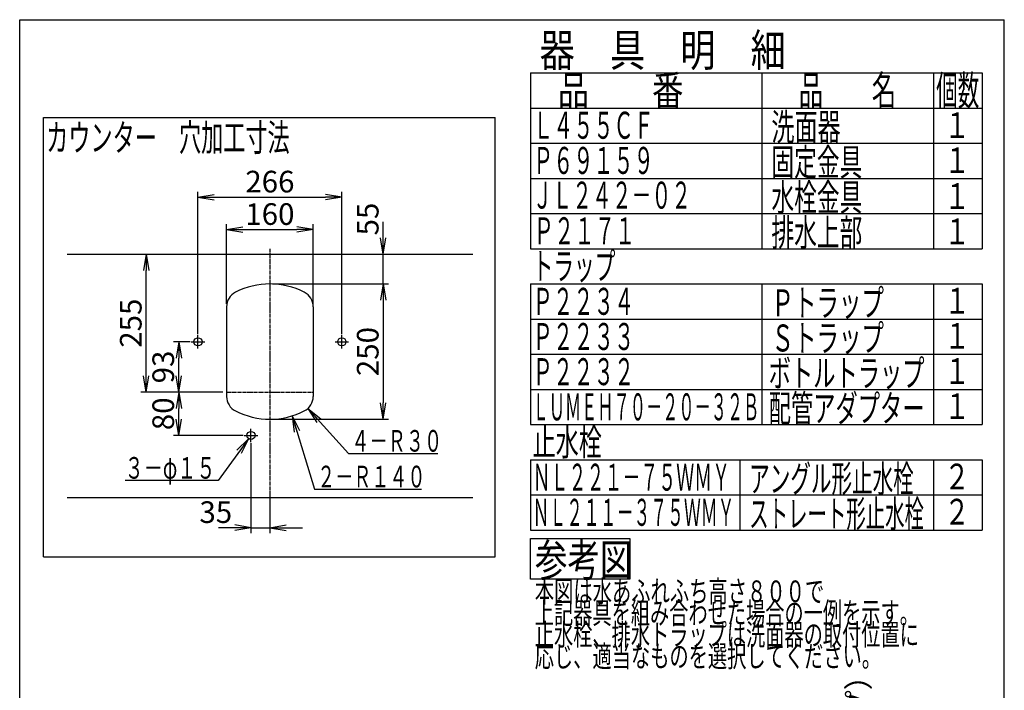
# Model space of a CAD drawing. Extents: x 4 to 2000, y 135 to 2885.
# Drawn here: x 180 to 2000, y 1645 to 2885 of the extents above; entities that cross this region are included whole.
import ezdxf
from ezdxf.enums import TextEntityAlignment as Align

# ---------------------------------------------------------------- set-up
doc = ezdxf.new("R2010")
doc.units = 0
doc.linetypes.add('EXLTYPE3', pattern=[10, 7, -1, 1, -1])
doc.layers.get('0').update_dxf_attribs({"linetype": 'CONTINUOUS'})
doc.layers.get('DEFPOINTS').update_dxf_attribs({"linetype": 'CONTINUOUS'})
for name, color, linetype in [('図', 7, 'CONTINUOUS'), ('寸法', 7, 'CONTINUOUS'), ('枠_表', 7, 'CONTINUOUS')]:
    doc.layers.add(name, color=color, linetype=linetype)
doc.styles.add('EXCADDIM1', font='monotxt', dxfattribs={"width": 0.84, "bigfont": 'extfont'})
doc.styles.add('EXCADSTD', font='monotxt', dxfattribs={"bigfont": 'extfont'})
doc.styles.get("Standard").update_dxf_attribs({"font": 'monotxt', "bigfont": 'extfont'})
doc.dimstyles.new('ISO-25', dxfattribs={"dimtxt": 2.5, "dimasz": 2.5, "dimexe": 1.25, "dimexo": 0.625, "dimtad": 1, "dimtxsty": 'STANDARD', "dimcen": 2.5, "dimazin": 3, "dimtfac": 1, "dimtmove": 0, "dimatfit": 3})

# ---------------------------------------------------------------- blocks, each defined once
blk = doc.blocks.new('EX_NORM')
at = {"color": 0, "linetype": 'CONTINUOUS'}
for q in [(-1, 0.167), (-1, 0), (-1, -0.167)]:
    blk.add_line((0, 0), q, dxfattribs=at)
blk = doc.blocks.new('*D15')
at = {"layer": 'DEFPOINTS', "color": 0}
for p in [(722.5, 2497), (562.5, 2344.5), (722.5, 2344.5)]:
    blk.add_point(p, dxfattribs=at)
at = {"layer": '図', "color": 3, "linetype": 'CONTINUOUS'}
for p, q in [((562.5, 2360), (562.5, 2507)), ((592.5, 2497), (692.5, 2497)), ((722.5, 2360), (722.5, 2507))]:
    blk.add_line(p, q, dxfattribs=at)
at = {"layer": '図', "color": 3, "xscale": 30, "yscale": 30, "zscale": 30, "rotation": 180}
blk.add_blockref('EX_NORM', (562.5, 2497), dxfattribs=at)
at = {"layer": '図', "color": 3, "xscale": 30, "yscale": 30, "zscale": 30}
blk.add_blockref('EX_NORM', (722.5, 2497), dxfattribs=at)
at = {"layer": '図', "color": 2, "insert": (642.5, 2520.5), "char_height": 40, "attachment_point": 5, "style": 'EXCADDIM1'}
blk.add_mtext('160', dxfattribs=at)
blk = doc.blocks.new('*D16')
at = {"layer": 'DEFPOINTS', "color": 0}
for p in [(775.5, 2557), (509.5, 2297), (775.5, 2297)]:
    blk.add_point(p, dxfattribs=at)
at = {"layer": '図', "color": 3, "linetype": 'CONTINUOUS'}
for p, q in [((509.5, 2304), (509.5, 2567)), ((775.5, 2304), (775.5, 2567)), ((539.5, 2557), (745.5, 2557))]:
    blk.add_line(p, q, dxfattribs=at)
at = {"layer": '図', "color": 3, "xscale": 30, "yscale": 30, "zscale": 30, "rotation": 180}
blk.add_blockref('EX_NORM', (509.5, 2557), dxfattribs=at)
at = {"layer": '図', "color": 3, "xscale": 30, "yscale": 30, "zscale": 30}
blk.add_blockref('EX_NORM', (775.5, 2557), dxfattribs=at)
at = {"layer": '図', "color": 2, "insert": (642.5, 2580.5), "char_height": 40, "attachment_point": 5, "style": 'EXCADDIM1'}
blk.add_mtext('266', dxfattribs=at)
blk = doc.blocks.new('*D17')
at = {"layer": 'DEFPOINTS', "color": 0}
for p in [(474, 2196.5), (562.5, 2196.5), (600, 2116.5)]:
    blk.add_point(p, dxfattribs=at)
at = {"layer": '図', "color": 3, "linetype": 'CONTINUOUS'}
for p, q in [((555.5, 2196.5), (464, 2196.5)), ((474, 2146.5), (474, 2166.5)), ((593, 2116.5), (464, 2116.5))]:
    blk.add_line(p, q, dxfattribs=at)
at = {"layer": '図', "color": 3, "xscale": 30, "yscale": 30, "zscale": 30}
for p, rotation in [((474, 2196.5), 90), ((474, 2116.5), 270)]:
    blk.add_blockref('EX_NORM', p, dxfattribs=dict(at, rotation=rotation))
at = {"layer": '図', "color": 2, "insert": (450.5, 2156.5), "char_height": 40, "attachment_point": 5, "rotation": 90, "style": 'EXCADDIM1'}
blk.add_mtext('80', dxfattribs=at)
blk = doc.blocks.new('*D18')
at = {"layer": 'DEFPOINTS', "color": 0}
for p in [(474, 2289.5), (502, 2289.5), (562.5, 2196.5)]:
    blk.add_point(p, dxfattribs=at)
at = {"layer": '図', "color": 3, "linetype": 'CONTINUOUS'}
for p, q in [((495, 2289.5), (464, 2289.5)), ((474, 2226.5), (474, 2259.5)), ((555.5, 2196.5), (464, 2196.5))]:
    blk.add_line(p, q, dxfattribs=at)
at = {"layer": '図', "color": 3, "xscale": 30, "yscale": 30, "zscale": 30}
for p, rotation in [((474, 2289.5), 90), ((474, 2196.5), 270)]:
    blk.add_blockref('EX_NORM', p, dxfattribs=dict(at, rotation=rotation))
at = {"layer": '図', "color": 2, "insert": (450.5, 2243), "char_height": 40, "attachment_point": 5, "rotation": 90, "style": 'EXCADDIM1'}
blk.add_mtext('93', dxfattribs=at)
blk = doc.blocks.new('*D19')
at = {"layer": 'DEFPOINTS', "color": 0}
for p in [(414, 2451.5), (642.5, 2451.5), (562.5, 2196.5)]:
    blk.add_point(p, dxfattribs=at)
at = {"layer": '図', "color": 3, "linetype": 'CONTINUOUS'}
for p, q in [((414, 2226.5), (414, 2421.5)), ((555.5, 2196.5), (404, 2196.5))]:
    blk.add_line(p, q, dxfattribs=at)
at = {"layer": '図', "color": 3, "xscale": 30, "yscale": 30, "zscale": 30}
for p, rotation in [((414, 2451.5), 90), ((414, 2196.5), 270)]:
    blk.add_blockref('EX_NORM', p, dxfattribs=dict(at, rotation=rotation))
at = {"layer": '図', "color": 2, "insert": (390.5, 2324), "char_height": 40, "attachment_point": 5, "rotation": 90, "style": 'EXCADDIM1'}
blk.add_mtext('255', dxfattribs=at)
blk = doc.blocks.new('*D20')
at = {"layer": 'DEFPOINTS', "color": 0}
for p in [(607.5, 2109), (642.5, 2001.5), (642.5, 1946)]:
    blk.add_point(p, dxfattribs=at)
at = {"layer": '図', "color": 3, "linetype": 'CONTINUOUS'}
for p, q in [((607.5, 2102), (607.5, 1936)), ((642.5, 1994.5), (642.5, 1936)), ((577.5, 1946), (547.5, 1946)), ((607.5, 1946), (642.5, 1946)), ((672.5, 1946), (702.5, 1946))]:
    blk.add_line(p, q, dxfattribs=at)
at = {"layer": '図', "color": 3, "xscale": 30, "yscale": 30, "zscale": 30}
blk.add_blockref('EX_NORM', (607.5, 1946), dxfattribs=at)
at = {"layer": '図', "color": 3, "xscale": 30, "yscale": 30, "zscale": 30, "rotation": 180}
blk.add_blockref('EX_NORM', (642.5, 1946), dxfattribs=at)
at = {"layer": '図', "color": 2, "insert": (542.5, 1969.5), "char_height": 40, "attachment_point": 5, "style": 'EXCADDIM1'}
blk.add_mtext('35', dxfattribs=at)
blk = doc.blocks.new('*D21')
at = {"layer": 'DEFPOINTS', "color": 0}
for p in [(642.5, 2396.5), (642.5, 2146.5), (852, 2146.5)]:
    blk.add_point(p, dxfattribs=at)
at = {"layer": '図', "color": 3, "linetype": 'CONTINUOUS'}
for p, q in [((647.5, 2396.5), (862, 2396.5)), ((852, 2366.5), (852, 2176.5)), ((647.5, 2146.5), (862, 2146.5))]:
    blk.add_line(p, q, dxfattribs=at)
at = {"layer": '図', "color": 3, "xscale": 30, "yscale": 30, "zscale": 30}
for p, rotation in [((852, 2396.5), 90), ((852, 2146.5), 270)]:
    blk.add_blockref('EX_NORM', p, dxfattribs=dict(at, rotation=rotation))
at = {"layer": '図', "color": 2, "insert": (828.5, 2271.5), "char_height": 40, "attachment_point": 5, "rotation": 90, "style": 'EXCADDIM1'}
blk.add_mtext('250', dxfattribs=at)
blk = doc.blocks.new('*D22')
at = {"layer": 'DEFPOINTS', "color": 0}
for p in [(852, 2451.5), (852, 2451.5), (852, 2396.5)]:
    blk.add_point(p, dxfattribs=at)
at = {"layer": '図', "color": 3, "linetype": 'CONTINUOUS'}
for p, q in [((852, 2481.5), (852, 2511.5)), ((852, 2396.5), (852, 2451.5)), ((852, 2366.5), (852, 2336.5))]:
    blk.add_line(p, q, dxfattribs=at)
at = {"layer": '図', "color": 3, "xscale": 30, "yscale": 30, "zscale": 30}
for p, rotation in [((852, 2451.5), 270), ((852, 2396.5), 90)]:
    blk.add_blockref('EX_NORM', p, dxfattribs=dict(at, rotation=rotation))
at = {"layer": '図', "color": 2, "insert": (828.5, 2516.5), "char_height": 40, "attachment_point": 5, "rotation": 90, "style": 'EXCADDIM1'}
blk.add_mtext('55', dxfattribs=at)
blk = doc.blocks.new('*D31')
at = {"layer": 'DEFPOINTS', "color": 0}
for p in [(1759, 1194), (1759, 1194), (1716.5, 1039)]:
    blk.add_point(p, dxfattribs=at)
at = {"layer": '寸法', "color": 3, "linetype": 'CONTINUOUS'}
for p, q in [((1759, 1069), (1759, 1164)), ((1721.5, 1039), (1769, 1039))]:
    blk.add_line(p, q, dxfattribs=at)
at = {"layer": '寸法', "color": 3, "xscale": 30, "yscale": 30, "zscale": 30}
for p, rotation in [((1759, 1194), 90), ((1759, 1039), 270)]:
    blk.add_blockref('EX_NORM', p, dxfattribs=dict(at, rotation=rotation))
at = {"layer": '寸法', "color": 2, "insert": (1735.5, 1409), "char_height": 40, "attachment_point": 5, "rotation": 90, "style": 'EXCADDIM1'}
blk.add_mtext('155（ボトルトラップ）', dxfattribs=at)

msp = doc.modelspace()

# ---------------------------------------------------------------- linework, layer by layer
at = {"layer": '図', "color": 6, "linetype": 'CONTINUOUS'}
for p, q in [((224.003, 2704), (1059.003, 2704)), ((224.003, 1892), (224.003, 2704)), ((1059.003, 1892), (1059.003, 2704)), ((509.5, 2277), (509.5, 2302)), ((775.5, 2277), (775.5, 2302)), ((497, 2289.5), (522, 2289.5)), ((763, 2289.5), (788, 2289.5)), ((595, 2116.5), (620, 2116.5)), ((607.5, 2104), (607.5, 2129)), ((224.003, 1892), (1059.003, 1892))]:
    msp.add_line(p, q, dxfattribs=at)
at = {"layer": '図', "color": 6, "linetype": 'EXLTYPE3'}
for p, q in [((642.5, 2461.5), (642.5, 1991.5)), ((562.5, 2196.5), (722.5, 2196.5))]:
    msp.add_line(p, q, dxfattribs=at)
at = {"layer": '図', "color": 2, "linetype": 'CONTINUOUS'}
for p, q in [((267.5, 2451.5), (1017.5, 2451.5)), ((562.5, 2354.48), (562.5, 2188.52)), ((722.5, 2354.48), (722.5, 2188.52)), ((267.5, 2001.5), (1017.5, 2001.5))]:
    msp.add_line(p, q, dxfattribs=at)
for centre in [(509.5, 2289.5), (775.5, 2289.5), (607.5, 2116.5)]:
    msp.add_circle(centre, 7.5, dxfattribs=at)
for centre, radius, start, end in [((642.5, 2256.5), 140, 62.964308, 117.035692), ((592.5, 2354.48), 30, 117.035692, 180), ((692.5, 2354.48), 30, 0, 62.964308), ((592.5, 2188.52), 30, 180, 242.964308), ((692.5, 2188.52), 30, 297.035692, 0), ((642.5, 2286.5), 140, 242.964308, 297.035692)]:
    msp.add_arc(centre, radius, start, end, dxfattribs=at)
at = {"layer": '枠_表', "color": 7, "linetype": 'CONTINUOUS'}
for p, q in [((180, 135), (180, 2885)), ((180, 2885), (2000, 2885)), ((2000, 135), (2000, 2885))]:
    msp.add_line(p, q, dxfattribs=at)
at = {"layer": '枠_表', "color": 6, "linetype": 'CONTINUOUS'}
for p, q in [((1124.003, 2786.636), (1959.003, 2786.636)), ((1124.003, 2786.636), (1124.003, 2461.636)), ((1552.003, 2786.636), (1552.003, 2461.636)), ((1869.003, 2786.636), (1869.003, 2461.636)), ((1959.003, 2786.636), (1959.003, 2461.636)), ((1124.003, 2721.636), (1959.003, 2721.636)), ((1124.003, 2656.636), (1959.003, 2656.636)), ((1124.003, 2591.636), (1959.003, 2591.636)), ((1124.003, 2526.636), (1959.003, 2526.636)), ((1124.003, 2461.636), (1959.003, 2461.636)), ((1124.003, 2396.636), (1959.003, 2396.636)), ((1124.003, 2396.636), (1124.003, 2136.636)), ((1552.003, 2396.636), (1552.003, 2136.636)), ((1869.003, 2396.636), (1869.003, 2136.636)), ((1959.003, 2396.636), (1959.003, 2136.636)), ((1124.003, 2331.636), (1959.003, 2331.636)), ((1124.003, 2266.636), (1959.003, 2266.636)), ((1124.003, 2201.636), (1959.003, 2201.636)), ((1124.003, 2136.636), (1959.003, 2136.636)), ((1124.003, 2071.636), (1959.003, 2071.636)), ((1124.003, 2071.636), (1124.003, 1941.636)), ((1511.003, 2071.636), (1511.003, 1941.636)), ((1869.003, 2071.636), (1869.003, 1941.636)), ((1959.003, 2071.636), (1959.003, 1941.636)), ((1124.003, 2006.636), (1959.003, 2006.636)), ((1124.003, 1941.636), (1959.003, 1941.636))]:
    msp.add_line(p, q, dxfattribs=at)
at = {"layer": '枠_表', "color": 6, "linetype": 'CONTINUOUS', "flags": 128}
msp.add_lwpolyline([(1124, 1926), (1308, 1926), (1308, 1851), (1124, 1851), (1124, 1926)], dxfattribs=at)

# ---------------------------------------------------------------- texts
at = {"layer": '図', "color": 2, "linetype": 'CONTINUOUS', "style": 'EXCADSTD'}
for s, height, width, p, p2 in [('カウンター\u3000穴加工寸法', 50, 0.969231, (229.003, 2642), (679.003, 2642)), ('４－Ｒ３０', 40, 1.013793, (793, 2086.5), (961, 2086.5)), ('３－φ１５', 40, 1.013793, (374, 2036.5), (542, 2036.5))]:
    msp.add_text(s, height=height, dxfattribs=dict(at, width=width)).set_placement(p, p2, align=Align.FIT)
msp.add_text('２－Ｒ１４０', height=40, dxfattribs=at).set_placement((730, 2020.5), (930, 2020.5), align=Align.FIT)
at = {"layer": '枠_表', "color": 2, "linetype": 'CONTINUOUS', "style": 'EXCADSTD'}
for s, height, width, p, p2 in [('器\u3000具\u3000明\u3000細', 60, 1.294715, (1141.054, 2798.64), (1596.054, 2798.64)), ('品\u3000\u3000番', 55, 1.286561, (1174.403, 2726.636), (1406.903, 2726.636)), ('品\u3000\u3000名', 55, 0.996047, (1620.02, 2726.636), (1800.02, 2726.636)), ('個数', 55, 0.92266, (1874.003, 2726.636), (1953.747, 2726.636)), ('Ｌ４５５ＣＦ', 50, 0.892, (1129.083, 2664.817), (1352.083, 2664.817)), ('洗面器', 50, 1.054118, (1569.527, 2661.636), (1697.527, 2661.636)), ('１', 47.5, 1.391158, (1889.003, 2666.396), (1936.203, 2666.396)), ('Ｐ６９１５９', 50, 0.892, (1129.083, 2599.817), (1352.083, 2599.817)), ('固定金具', 50, 1.022609, (1569.527, 2596.636), (1737.527, 2596.636)), ('１', 47.5, 1.391158, (1889.003, 2601.396), (1936.203, 2601.396)), ('ＪＬ２４２－０２', 50, 0.872766, (1128.115, 2535.674), (1421.115, 2535.674)), ('水栓金具', 50, 1.022609, (1569.527, 2531.636), (1737.527, 2531.636)), ('１', 47.5, 1.391158, (1889.003, 2535.249), (1936.203, 2535.249)), ('Ｐ２１７１', 50, 0.907586, (1130.05, 2469.757), (1318.05, 2469.757)), ('排水上部', 50, 1.022609, (1569.527, 2466.636), (1737.527, 2466.636)), ('１', 47.5, 1.391158, (1889.003, 2470.017), (1936.203, 2470.017)), ('トラップ', 50, 0.931304, (1128.115, 2404.347), (1281.115, 2404.347)), ('Ｐ２２３４', 50, 0.907586, (1128.115, 2339.347), (1316.115, 2339.347)), ('Ｐトラップ', 50, 1.004138, (1569.527, 2336.636), (1777.527, 2336.636)), ('１', 47.5, 1.391158, (1889.003, 2341.848), (1936.203, 2341.848)), ('Ｐ２２３３', 50, 0.907586, (1128.115, 2274.347), (1316.115, 2274.347)), ('Ｓトラップ', 50, 1.004138, (1569.527, 2271.636), (1777.527, 2271.636)), ('１', 47.5, 1.391158, (1889.003, 2276.848), (1936.203, 2276.848)), ('Ｐ２２３２', 50, 0.907586, (1128.115, 2209.347), (1316.115, 2209.347)), ('ボトルトラップ', 50, 0.983415, (1564.527, 2206.636), (1852.527, 2206.636)), ('１', 47.5, 1.391158, (1889.003, 2211.848), (1936.203, 2211.848)), ('ＬＵＭＥＨ７０－２０－３２Ｂ', 50, 0.706747, (1128.115, 2144.347), (1547.115, 2144.347)), ('配管アダプター', 50, 0.983415, (1564.527, 2141.636), (1852.527, 2141.636)), ('１', 47.5, 1.391158, (1889.003, 2146.848), (1936.203, 2146.848)), ('止水栓', 50, 1.054118, (1128.115, 2079.347), (1256.115, 2079.347)), ('ＮＬ２２１－７５ＷＭＹ', 50, 0.786154, (1128.115, 2014.347), (1493.115, 2014.347)), ('アングル形止水栓', 50, 0.905532, (1528.527, 2011.636), (1832.527, 2011.636)), ('２', 47.5, 1.391158, (1889.003, 2016.848), (1936.203, 2016.848)), ('ストレート形止水栓', 50, 0.853208, (1528.527, 1946.636), (1851.527, 1946.636)), ('ＮＬ２１１－３７５ＷＭＹ', 50, 0.735493, (1128.115, 1949.347), (1501.115, 1949.347)), ('２', 47.5, 1.391158, (1889.003, 1951.848), (1936.203, 1951.848)), ('参考図', 60, 1.235294, (1132.503, 1856), (1312.503, 1856)), ('本図は水あふれふち高さ８００で', 40, 1.051966, (1132.115, 1808.347), (1667.115, 1808.347)), ('上記器具を組み合わせた場合の一例を示す。', 40, 1.044118, (1132.115, 1768.347), (1842.115, 1768.347)), ('止水栓、排水トラップは洗面器の取付位置に', 40, 1.044118, (1132.115, 1728.347), (1842.115, 1728.347)), ('応じ、適当なものを選択してください。', 40, 1.046729, (1132.115, 1688.347), (1772.115, 1688.347))]:
    msp.add_text(s, height=height, dxfattribs=dict(at, width=width)).set_placement(p, p2, align=Align.FIT)

# ---------------------------------------------------------------- dimensions: what is measured, and where the dimension line sits
at = {"layer": '図', "color": 3, "linetype": 'CONTINUOUS'}
for base, p1, p2, override, picture, middle in [((775.5, 2557), (509.5, 2297), (775.5, 2297), {"dimtxt": 40, "dimasz": 30, "dimexe": 10, "dimexo": 7, "dimgap": 0, "dimtad": 1, "dimjust": 0, "dimtih": 0, "dimtoh": 0, "dimdec": 2, "dimzin": 8, "dimlunit": 2, "dimtxsty": 'EXCADDIM1', "dimblk1": 'EX_NORM', "dimblk2": 'EX_NORM', "dimsah": 1, "dimse1": 0, "dimse2": 0, "dimclrd": 3, "dimclre": 3, "dimclrt": 2, "dimtmove": 2}, '*D16', (642.5, 2580.5)), ((722.5, 2497), (562.5, 2344.48), (722.5, 2344.48), {"dimtxt": 40, "dimasz": 30, "dimexe": 10, "dimexo": 15.520411, "dimgap": 0, "dimtad": 1, "dimjust": 0, "dimtih": 0, "dimtoh": 0, "dimdec": 2, "dimzin": 8, "dimlunit": 2, "dimtxsty": 'EXCADDIM1', "dimblk1": 'EX_NORM', "dimblk2": 'EX_NORM', "dimsah": 1, "dimse1": 0, "dimse2": 0, "dimclrd": 3, "dimclre": 3, "dimclrt": 2, "dimtmove": 2}, '*D15', (642.5, 2520.5)), ((642.5, 1946), (607.5, 2109), (642.5, 2001.5), {"dimtxt": 40, "dimasz": 30, "dimexe": 10, "dimexo": 7, "dimgap": 0, "dimtad": 1, "dimjust": 1, "dimtih": 0, "dimtoh": 0, "dimdec": 2, "dimzin": 8, "dimlunit": 2, "dimtxsty": 'EXCADDIM1', "dimblk1": 'EX_NORM', "dimblk2": 'EX_NORM', "dimsah": 1, "dimse1": 0, "dimse2": 0, "dimclrd": 3, "dimclre": 3, "dimclrt": 2, "dimtmove": 2}, '*D20', (542.5, 1969.5))]:
    dim = msp.add_linear_dim(base=base, p1=p1, p2=p2, dimstyle='ISO-25', override=override, dxfattribs=at)
    dim.commit()
    dim.dimension.update_dxf_attribs({"geometry": picture, "text_midpoint": middle, "dimtype": 160})
for base, p1, p2, override, picture, middle in [((852, 2451.5), (852, 2396.5), (852, 2451.5), {"dimtxt": 40, "dimasz": 30, "dimexe": 0, "dimexo": 0, "dimgap": 0, "dimtad": 1, "dimjust": 2, "dimtih": 0, "dimtoh": 0, "dimdec": 2, "dimzin": 8, "dimlunit": 2, "dimtxsty": 'EXCADDIM1', "dimblk1": 'EX_NORM', "dimblk2": 'EX_NORM', "dimsah": 1, "dimse1": 1, "dimse2": 1, "dimclrd": 3, "dimclre": 3, "dimclrt": 2, "dimtmove": 2}, '*D22', (828.5, 2516.5)), ((414, 2451.5), (562.5, 2196.5), (642.5, 2451.5), {"dimtxt": 40, "dimasz": 30, "dimexe": 10, "dimexo": 7, "dimgap": 0, "dimtad": 1, "dimjust": 0, "dimtih": 0, "dimtoh": 0, "dimdec": 2, "dimzin": 8, "dimlunit": 2, "dimtxsty": 'EXCADDIM1', "dimblk1": 'EX_NORM', "dimblk2": 'EX_NORM', "dimsah": 1, "dimse1": 0, "dimse2": 1, "dimclrd": 3, "dimclre": 3, "dimclrt": 2, "dimtmove": 2}, '*D19', (390.5, 2324)), ((852, 2146.5), (642.5, 2396.5), (642.5, 2146.5), {"dimtxt": 40, "dimasz": 30, "dimexe": 10, "dimexo": 5, "dimgap": 0, "dimtad": 1, "dimjust": 0, "dimtih": 0, "dimtoh": 0, "dimdec": 2, "dimzin": 8, "dimlunit": 2, "dimtxsty": 'EXCADDIM1', "dimblk1": 'EX_NORM', "dimblk2": 'EX_NORM', "dimsah": 1, "dimse1": 0, "dimse2": 0, "dimclrd": 3, "dimclre": 3, "dimclrt": 2, "dimtmove": 2}, '*D21', (828.5, 2271.5)), ((474, 2289.5), (562.5, 2196.5), (502, 2289.5), {"dimtxt": 40, "dimasz": 30, "dimexe": 10, "dimexo": 7, "dimgap": 0, "dimtad": 1, "dimjust": 0, "dimtih": 0, "dimtoh": 0, "dimdec": 2, "dimzin": 8, "dimlunit": 2, "dimtxsty": 'EXCADDIM1', "dimblk1": 'EX_NORM', "dimblk2": 'EX_NORM', "dimsah": 1, "dimse1": 0, "dimse2": 0, "dimclrd": 3, "dimclre": 3, "dimclrt": 2, "dimtmove": 2}, '*D18', (450.5, 2243)), ((474, 2196.5), (600, 2116.5), (562.5, 2196.5), {"dimtxt": 40, "dimasz": 30, "dimexe": 10, "dimexo": 7, "dimgap": 0, "dimtad": 1, "dimjust": 0, "dimtih": 0, "dimtoh": 0, "dimdec": 2, "dimzin": 8, "dimlunit": 2, "dimtxsty": 'EXCADDIM1', "dimblk1": 'EX_NORM', "dimblk2": 'EX_NORM', "dimsah": 1, "dimse1": 0, "dimse2": 0, "dimclrd": 3, "dimclre": 3, "dimclrt": 2, "dimtmove": 2}, '*D17', (450.5, 2156.5))]:
    dim = msp.add_linear_dim(base=base, p1=p1, p2=p2, angle=90, dimstyle='ISO-25', override=override, dxfattribs=at)
    dim.commit()
    dim.dimension.update_dxf_attribs({"geometry": picture, "text_midpoint": middle, "dimtype": 160})
at = {"layer": '寸法', "color": 3, "linetype": 'CONTINUOUS'}
dim = msp.add_linear_dim(base=(1759, 1194), p1=(1716.5, 1039), p2=(1759, 1194), angle=90, text='155（ボトルトラップ）', dimstyle='ISO-25', override={"dimtxt": 40, "dimasz": 30, "dimexe": 10, "dimexo": 5, "dimgap": 0, "dimtad": 1, "dimjust": 2, "dimtih": 0, "dimtoh": 0, "dimdec": 2, "dimzin": 8, "dimlunit": 2, "dimtxsty": 'EXCADDIM1', "dimblk1": 'EX_NORM', "dimblk2": 'EX_NORM', "dimsah": 1, "dimse1": 0, "dimse2": 1, "dimclrd": 3, "dimclre": 3, "dimclrt": 2, "dimtmove": 2}, dxfattribs=at)
dim.commit()
dim.dimension.update_dxf_attribs({"geometry": '*D31', "text_midpoint": (1735.5, 1409), "dimtype": 160})

# ---------------------------------------------------------------- leaders
at = {"layer": '図', "color": 3, "linetype": 'CONTINUOUS'}
for points in [[(712.631, 2166.277), (788, 2083), (953, 2083)], [(683.48, 2152.632), (725, 2017), (923, 2017)], [(603.1, 2110.427), (547, 2033), (375, 2033)]]:
    msp.add_leader(points, dimstyle='ISO-25', override={"dimasz": 30, "dimldrblk": 'EX_NORM'}, dxfattribs=at)

doc.saveas('drawing.dxf')
